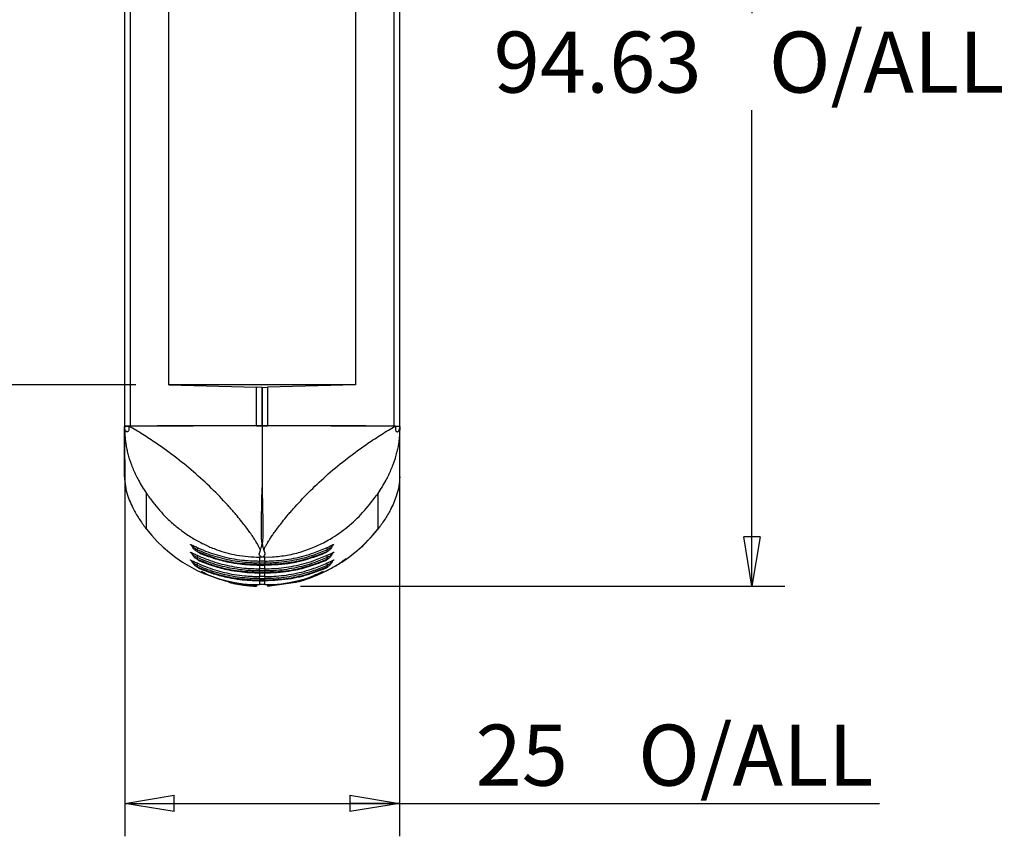
# Model space of a CAD drawing. Extents: x 5 to 292, y 5 to 205.
# Drawn here: x 107 to 137, y 56 to 81 of the extents above; entities that cross this region are included whole.
import ezdxf

# ---------------------------------------------------------------- set-up
doc = ezdxf.new("R2010")
doc.units = 0
doc.layers.get('0').update_dxf_attribs({"linetype": 'CONTINUOUS'})
doc.styles.add('SLDTEXTSTYLE0', font='TXT', dxfattribs={"width": 0.75})
doc.dimstyles.new('SLDDIMSTYLE1', dxfattribs={"dimtxt": 1.852083, "dimasz": 1.5, "dimexe": 0, "dimexo": 0.0625, "dimgap": 0.463021, "dimtad": 0, "dimtih": 1, "dimtoh": 1, "dimlfac": 3, "dimrnd": 1e-09, "dimzin": 12, "dimtxsty": 'SLDTEXTSTYLE0', "dimblk1": 'CLOSED', "dimblk2": 'CLOSED', "dimsah": 1, "dimcen": 0.09, "dimazin": 3, "dimtfac": 1, "dimtofl": 0, "dimtmove": 0, "dimatfit": 3, "dimtolj": 1, "dimtzin": 12})

# ---------------------------------------------------------------- blocks, each defined once
blk = doc.blocks.new('_CLOSED')
at = {"color": 0, "linetype": 'BYBLOCK'}
for p, q in [((-1, 0.166667), (0, 0)), ((-1, 0.166667), (-1, -0.166667)), ((0, 0), (-1, -0.166667)), ((0, 0), (-1, 0))]:
    blk.add_line(p, q, dxfattribs=at)
blk = doc.blocks.new('_D_3')
at = {"color": 7, "linetype": 'CONTINUOUS'}
for p, q in [((110.605, 89.508), (103.042, 89.508)), ((104.042, 89.508), (104.042, 81.45)), ((104.042, 70.174), (104.042, 78.508)), ((110.605, 70.174), (103.042, 70.174))]:
    blk.add_line(p, q, dxfattribs=at)
at = {"color": 7, "linetype": 'CONTINUOUS', "xscale": 1.5, "yscale": 1.5}
for p, rotation in [((104.042, 89.508, 0.033), 90.0000000000006), ((104.042, 70.174, 0.033), 270.0000000000006)]:
    blk.add_blockref('_CLOSED', p, dxfattribs=dict(at, rotation=rotation))
at = {"color": 7, "linetype": 'CONTINUOUS', "insert": (101.922, 80.895, 0.033), "char_height": 1.8521, "attachment_point": 1, "style": 'SLDTEXTSTYLE0'}
blk.add_mtext('58', dxfattribs=at)
blk = doc.blocks.new('_D_4')
at = {"color": 7, "linetype": 'CONTINUOUS'}
for p, q in [((115.605, 95.612), (130.306, 95.612)), ((129.306, 95.612), (129.306, 81.45)), ((129.306, 64.07), (129.306, 78.508)), ((115.605, 64.07), (130.306, 64.07))]:
    blk.add_line(p, q, dxfattribs=at)
at = {"color": 7, "linetype": 'CONTINUOUS', "xscale": 1.5, "yscale": 1.5}
for p, rotation in [((129.306, 95.612, 0.033), 89.9999999979009), ((129.306, 64.07, 0.033), 269.9999999979009)]:
    blk.add_blockref('_CLOSED', p, dxfattribs=dict(at, rotation=rotation))
at = {"color": 7, "linetype": 'CONTINUOUS', "char_height": 1.8521, "attachment_point": 1, "style": 'SLDTEXTSTYLE0'}
for s, insert in [('O/ALL', (129.818, 80.895, 0.033)), ('94.63', (121.465, 80.895, 0.033))]:
    blk.add_mtext(s, dxfattribs=dict(at, insert=insert))
blk = doc.blocks.new('_D_5')
at = {"color": 7, "linetype": 'CONTINUOUS'}
for p, q in [((110.272, 67.911), (110.272, 56.482)), ((118.605, 67.91), (118.605, 56.482)), ((110.272, 57.482), (118.605, 57.482)), ((118.605, 57.482), (133.177, 57.482))]:
    blk.add_line(p, q, dxfattribs=at)
at = {"color": 7, "linetype": 'CONTINUOUS', "xscale": 1.5, "yscale": 1.5, "rotation": 180.0000000000005}
blk.add_blockref('_CLOSED', (110.272, 57.482, 0.033), dxfattribs=at)
at = {"color": 7, "linetype": 'CONTINUOUS', "xscale": 1.5, "yscale": 1.5}
blk.add_blockref('_CLOSED', (118.605, 57.482, 0.033), dxfattribs=at)
at = {"color": 7, "linetype": 'CONTINUOUS', "char_height": 1.8521, "attachment_point": 1, "style": 'SLDTEXTSTYLE0'}
for s, insert in [('25', (120.915, 59.87, 0.033)), ('O/ALL', (125.849, 59.87, 0.033))]:
    blk.add_mtext(s, dxfattribs=dict(at, insert=insert))

msp = doc.modelspace()

# ---------------------------------------------------------------- linework, layer by layer
at = {"color": 7, "linetype": 'CONTINUOUS'}
for p, q in [((110.2716, 68.9105), (110.2716, 90.7715)), ((110.4324, 90.7546), (110.4324, 68.9274)), ((118.444, 68.9273), (118.444, 90.7545)), ((118.6049, 90.7654), (118.6049, 68.9165)), ((111.6049, 70.1743), (111.6049, 89.5077)), ((117.2716, 89.5075), (117.2716, 70.1742)), ((117.2716, 70.1743), (111.6049, 70.1743)), ((111.6049, 70.1743), (114.2716, 70.1045)), ((114.2716, 68.941), (114.2716, 70.1045)), ((114.4382, 70.1001), (114.2716, 70.1045)), ((114.4382, 70.1), (114.6049, 70.1044)), ((114.4382, 70.1001), (114.4382, 68.9308)), ((114.4382, 68.9307), (114.4382, 70.1)), ((117.2716, 70.1742), (114.6049, 70.1044)), ((114.6049, 70.1044), (114.6049, 68.9409)), ((110.4324, 68.9274), (114.2716, 68.941)), ((114.2716, 68.941), (114.2716, 68.9372)), ((114.2716, 68.9308), (114.4382, 68.9308)), ((114.4387, 68.9316), (114.3478, 68.9305)), ((114.4382, 68.9307), (114.6049, 68.9307)), ((114.6049, 68.9409), (118.444, 68.9273)), ((114.6049, 68.9371), (114.6049, 68.9409)), ((114.6049, 68.9307), (114.6049, 68.9369)), ((118.6149, 68.9111), (118.6152, 68.9111)), ((110.2616, 67.3876), (110.2616, 67.3836)), ((118.6149, 67.3876), (118.6149, 67.3836)), ((117.9482, 66.8854), (117.9047, 66.8217)), ((117.9482, 66.8854), (117.9481, 65.7979)), ((114.3887, 65.1616), (114.3525, 65.2438)), ((112.4945, 65.1021), (112.5372, 65.077)), ((112.4945, 64.8669), (112.5372, 64.8418)), ((112.4979, 65.1008), (112.5725, 65.0635)), ((112.4979, 64.8656), (112.5725, 64.8283)), ((114.36, 64.9486), (114.36, 64.8327)), ((114.438, 64.9485), (114.36, 64.9486)), ((114.4384, 64.9485), (114.438, 64.9485)), ((114.5164, 64.9486), (114.4384, 64.9485)), ((114.5164, 64.9486), (114.7489, 64.9558)), ((114.5164, 64.8327), (114.5164, 64.9486)), ((116.3392, 65.077), (116.3794, 65.1)), ((116.3392, 64.8418), (116.3794, 64.8649)), ((116.3798, 65.0995), (116.4443, 65.1426)), ((116.3798, 64.8643), (116.4443, 64.9074)), ((112.4945, 64.6317), (112.5372, 64.6067)), ((112.4979, 64.6305), (112.5725, 64.5932)), ((114.3575, 64.8327), (114.36, 64.8327)), ((114.3575, 64.5975), (114.36, 64.5975)), ((114.3614, 64.7681), (114.3589, 64.7681)), ((114.3592, 64.7078), (114.5172, 64.7078)), ((114.36, 64.7196), (114.36, 64.7082)), ((114.3602, 64.7078), (114.36, 64.7082)), ((114.5176, 64.7681), (114.515, 64.7681)), ((114.5163, 64.7078), (114.5164, 64.7082)), ((114.5164, 64.8327), (114.519, 64.8327)), ((114.5164, 64.7082), (114.5164, 64.7196)), ((114.5164, 64.5975), (114.519, 64.5975)), ((116.3392, 64.6067), (116.3794, 64.6297)), ((116.3798, 64.6291), (116.4443, 64.6723)), ((114.3575, 64.3624), (114.36, 64.3624)), ((114.3614, 64.5329), (114.3589, 64.5329)), ((114.3614, 64.2977), (114.3589, 64.2977)), ((114.3592, 64.4726), (114.5172, 64.4726)), ((114.36, 64.4844), (114.36, 64.473)), ((114.3602, 64.4726), (114.36, 64.473)), ((114.5176, 64.5329), (114.515, 64.5329)), ((114.5176, 64.2977), (114.515, 64.2977)), ((114.5163, 64.4726), (114.5164, 64.473)), ((114.5164, 64.473), (114.5164, 64.4844)), ((114.5164, 64.3624), (114.519, 64.3624)), ((114.2716, 64.1187), (114.2716, 64.0852)), ((114.2716, 64.1187), (114.2716, 64.0698)), ((114.2716, 64.0852), (114.2716, 64.0698)), ((114.2716, 64.0698), (114.2716, 64.0695)), ((114.3592, 64.2374), (114.5172, 64.2374)), ((114.36, 64.2492), (114.36, 64.2378)), ((114.3602, 64.2374), (114.36, 64.2378)), ((114.5164, 64.1178), (114.36, 64.1178)), ((114.5163, 64.2374), (114.5164, 64.2378)), ((114.5164, 64.2378), (114.5164, 64.2492)), ((114.6049, 64.0694), (115.4495, 64.1874)), ((115.4495, 64.1874), (114.6049, 64.0694)), ((114.6049, 64.1231), (114.6049, 64.0851)), ((114.6049, 64.0697), (114.6049, 64.0694))]:
    msp.add_line(p, q, dxfattribs=at)
at = {"color": 8, "linetype": 'CONTINUOUS'}
for p, q in [((112.2896, 65.3118), (112.2704, 65.3253)), ((116.6061, 65.3253), (116.5865, 65.3116)), ((112.2896, 65.0766), (112.2704, 65.0901)), ((112.2896, 64.8414), (112.2704, 64.8549)), ((116.6061, 65.0901), (116.5865, 65.0764)), ((116.6061, 64.8549), (116.5865, 64.8412)), ((114.36, 64.7078), (114.36, 64.5975)), ((114.5164, 64.5975), (114.5164, 64.7078)), ((114.36, 64.4726), (114.36, 64.3624)), ((114.5164, 64.3624), (114.5164, 64.4726)), ((114.36, 64.2374), (114.36, 64.1178)), ((114.5164, 64.1178), (114.5164, 64.2374))]:
    msp.add_line(p, q, dxfattribs=at)
at = {"color": 7, "linetype": 'CONTINUOUS', "flags": 128}
for points in [[(112.2836, 65.3172), (112.2786, 65.3206), (112.2704, 65.3253)], [(116.6061, 65.3253), (116.5978, 65.3206), (116.5926, 65.3171)], [(112.2836, 65.082), (112.2786, 65.0854), (112.2704, 65.0901)], [(112.2836, 64.8469), (112.2786, 64.8502), (112.2704, 64.8549)], [(116.6061, 65.0901), (116.5978, 65.0854), (116.5926, 65.0819)], [(116.6061, 64.8549), (116.5978, 64.8502), (116.5926, 64.8467)]]:
    msp.add_lwpolyline(points, dxfattribs=at)
at = {"color": 7, "linetype": 'CONTINUOUS'}
for centre, radius, start, end in [((112.5234, 65.1487), 0.0592, 156.83778, 212.2771), ((112.3971, 65.2042), 0.0787, 335.87847, 30.85264), ((116.4793, 65.2042), 0.0787, 149.14736, 204.12153), ((116.3531, 65.1487), 0.0592, 327.7229, 23.16222), ((112.5234, 64.9135), 0.0592, 156.83778, 212.2771), ((112.3971, 64.969), 0.0787, 335.87847, 30.85264), ((116.4793, 64.969), 0.0787, 149.14736, 204.12153), ((116.3531, 64.9135), 0.0592, 327.7229, 23.16222), ((112.5234, 64.6784), 0.0592, 156.83778, 212.2771), ((112.3971, 64.7338), 0.0787, 335.87847, 30.85264), ((113.1833, 64.7748), 1.1756, 359.67239, 2.82377), ((113.1833, 64.5396), 1.1756, 359.67239, 2.82377), ((115.217, 64.7635), 0.8581, 179.69777, 182.93593), ((114.4382, -20.487), 85.3197, 89.947472, 90.052528), ((113.1794, 64.7741), 1.1821, 359.70742, 2.84158), ((114.4382, -17.8549), 82.5745, 89.945726, 90.054274), ((114.4382, -15.5164), 80.2246, 89.944136, 90.055864), ((114.4382, -20.7222), 85.3197, 89.947472, 90.052528), ((113.1794, 64.5389), 1.1821, 359.70742, 2.84158), ((114.4382, -18.9831), 83.7512, 89.947472, 90.052528), ((115.697, 64.7741), 1.1821, 177.15842, 180.29258), ((115.697, 64.5389), 1.1821, 177.15842, 180.29258), ((113.6595, 64.7635), 0.8581, 357.06407, 0.30223), ((115.6931, 64.7748), 1.1756, 177.17623, 180.32761), ((115.6931, 64.5396), 1.1756, 177.17623, 180.32761), ((116.4793, 64.7338), 0.0787, 149.14736, 204.12153), ((116.3531, 64.6784), 0.0592, 327.7229, 23.16222), ((113.1833, 64.3044), 1.1756, 359.67239, 2.82377), ((115.217, 64.5284), 0.8581, 179.69777, 182.93593), ((115.217, 64.2932), 0.8581, 179.69777, 182.93593), ((114.4382, -18.0901), 82.5745, 89.945726, 90.054274), ((114.4382, -15.7516), 80.2246, 89.944136, 90.055864), ((114.4382, -20.9573), 85.3197, 89.947472, 90.052528), ((113.1794, 64.3038), 1.1821, 359.70742, 2.84158), ((114.4382, -19.2183), 83.7512, 89.947472, 90.052528), ((114.4382, -19.4534), 83.7512, 89.947472, 90.052528), ((115.697, 64.3038), 1.1821, 177.15842, 180.29258), ((113.6595, 64.5284), 0.8581, 357.06407, 0.30223), ((113.6595, 64.2932), 0.8581, 357.06407, 0.30223), ((115.6931, 64.3044), 1.1756, 177.17623, 180.32761), ((114.4382, -18.3252), 82.5745, 89.945726, 90.054274), ((114.4382, -15.9867), 80.2246, 89.944136, 90.055864)]:
    msp.add_arc(centre, radius, start, end, dxfattribs=at)
for centre, start_param, end_param in [((114.36, 68.4326), 3.7984647, 4.712389), ((114.5164, 68.4326), 4.712389, 5.6263485), ((114.5168, 68.4326), 5.4207882, 5.6263133), ((114.5168, 68.4326), 4.712389, 4.7259738)]:
    msp.add_ellipse(centre, major_axis=(4.3333, 0), ratio=0.9957374, start_param=start_param, end_param=end_param, dxfattribs=at)
for points, knots in [([(110.3944, 68.9264), (110.3955, 68.8928), (110.3971, 68.8424), (110.3843, 68.7901), (110.3693, 68.7661), (110.3555, 68.7559), (110.3424, 68.7536), (110.3317, 68.755), (110.3228, 68.7588), (110.3169, 68.7624), (110.3138, 68.7646), (110.3122, 68.7658), (110.3113, 68.7665), (110.3109, 68.7668), (110.3107, 68.767), (110.3106, 68.767), (110.3106, 68.7671), (110.3106, 68.7671), (110.3105, 68.7671), (110.3105, 68.7671), (110.3105, 68.7671), (110.3105, 68.7672), (110.31, 68.7676), (110.3037, 68.7731), (110.2922, 68.7857), (110.2748, 68.8153), (110.2624, 68.8582), (110.2618, 68.8934), (110.2616, 68.9111)], [0, 0, 0, 0, 0.2487929, 0.3734939, 0.4416804, 0.498568, 0.5297027, 0.5613589, 0.590369, 0.6067837, 0.6154599, 0.6199155, 0.6221728, 0.6233088, 0.6238787, 0.6241641, 0.6243069, 0.6243784, 0.6244141, 0.6244319, 0.6244409, 0.6244498, 0.6249921, 0.6294452, 0.687127, 0.74952, 0.8747837, 1, 1, 1, 1]), ([(110.2886, 68.9203), (110.2808, 68.9188), (110.2653, 68.916), (110.2628, 68.9127), (110.2616, 68.9111)], [0, 0, 0, 0, 0.5007426, 1, 1, 1, 1]), ([(110.2616, 68.9111), (110.2623, 68.8489), (110.2638, 68.7246), (110.2754, 68.6005), (110.2811, 68.5384)], [0, 0, 0, 0, 0.4999124, 1, 1, 1, 1]), ([(110.2616, 67.3876), (110.2616, 67.4085), (110.2616, 67.4502), (110.2616, 67.5623), (110.2616, 67.7391), (110.2616, 68.039), (110.2616, 68.4335), (110.2616, 68.7519), (110.2616, 68.9111)], [0, 0, 0, 0, 0.0852806, 0.1705685, 0.3411352, 0.5117429, 0.7558608, 1, 1, 1, 1]), ([(110.2716, 68.9105), (110.2719, 68.9113), (110.2725, 68.9128), (110.277, 68.9149), (110.2834, 68.9168), (110.2913, 68.9185), (110.2999, 68.9199), (110.3088, 68.9212), (110.3249, 68.923), (110.3514, 68.9251), (110.3909, 68.9269), (110.4187, 68.9272), (110.4324, 68.9274)], [0, 0, 0, 0, 0.0911309, 0.1757126, 0.2537436, 0.3252228, 0.3901492, 0.4485226, 0.5003432, 0.6734244, 0.8399483, 1, 1, 1, 1]), ([(110.2716, 67.3865), (110.2716, 67.4014), (110.2716, 67.4312), (110.2716, 67.5064), (110.2716, 67.6673), (110.2716, 67.9734), (110.2716, 68.3464), (110.2716, 68.6656), (110.2716, 68.8289), (110.2716, 68.9105)], [0, 0, 0, 0, 0.0625017, 0.1249998, 0.249997, 0.4999967, 0.7499964, 0.874998, 1, 1, 1, 1]), ([(110.3944, 68.9264), (110.3839, 68.9262), (110.3628, 68.926), (110.3337, 68.9247), (110.3077, 68.9228), (110.295, 68.9211), (110.2886, 68.9203)], [0, 0, 0, 0, 0.2512942, 0.5010831, 0.7483355, 1, 1, 1, 1]), ([(114.3478, 68.9305), (113.6881, 68.9319), (112.3699, 68.9346), (111.0525, 68.9291), (110.3944, 68.9264)], [0, 0, 0, 0, 0.5004313, 1, 1, 1, 1]), ([(111.2266, 68.4044), (111.0905, 68.4952), (110.8184, 68.6769), (110.5358, 68.8432), (110.3944, 68.9264)], [0, 0, 0, 0, 0.4998833, 1, 1, 1, 1]), ([(118.482, 68.9264), (117.5306, 68.93), (116.183, 68.9351), (114.8347, 68.9367), (114.4382, 68.9372)], [0, 0, 0, 0, 0.7059929, 1, 1, 1, 1]), ([(114.4382, 68.9316), (114.4382, 68.6482), (114.4382, 68.2213), (114.4382, 67.6663), (114.4382, 67.3266), (114.4382, 67.1318), (114.4382, 67.0678)], [0, 0, 0, 0, 0.4413981, 0.664908, 0.889912, 1, 1, 1, 1]), ([(117.6499, 68.4044), (117.7859, 68.4952), (118.058, 68.6769), (118.3407, 68.8432), (118.482, 68.9264)], [0, 0, 0, 0, 0.4998833, 1, 1, 1, 1]), ([(118.444, 68.9273), (118.4633, 68.9272), (118.4831, 68.9271), (118.4993, 68.9261), (118.4997, 68.9261)], [0, 0, 0, 0, 0.9787717, 1, 1, 1, 1]), ([(118.482, 68.9264), (118.481, 68.893), (118.4795, 68.8428), (118.4916, 68.7913), (118.5061, 68.767), (118.5197, 68.7564), (118.5332, 68.7538), (118.5441, 68.7549), (118.5549, 68.7593), (118.5684, 68.7683), (118.5833, 68.7841), (118.6013, 68.8144), (118.614, 68.8577), (118.6146, 68.8933), (118.6149, 68.9111)], [0, 0, 0, 0, 0.24741, 0.3719517, 0.4343007, 0.4964183, 0.5276217, 0.5587916, 0.5898389, 0.6210729, 0.684264, 0.7472301, 0.8734598, 1, 1, 1, 1]), ([(118.482, 68.9264), (118.4927, 68.9262), (118.5137, 68.926), (118.5428, 68.9247), (118.5686, 68.9228), (118.5814, 68.9211), (118.5878, 68.9203)], [0, 0, 0, 0, 0.2533288, 0.5007236, 0.7488818, 1, 1, 1, 1]), ([(118.5878, 68.9203), (118.5956, 68.9188), (118.6112, 68.916), (118.6137, 68.9127), (118.6149, 68.9111)], [0, 0, 0, 0, 0.5007426, 1, 1, 1, 1]), ([(118.6149, 68.9111), (118.6141, 68.8489), (118.6126, 68.7246), (118.6011, 68.6005), (118.5953, 68.5384)], [0, 0, 0, 0, 0.4999124, 1, 1, 1, 1]), ([(118.6149, 67.3876), (118.6149, 67.4691), (118.6149, 67.6323), (118.6149, 68.1583), (118.6149, 68.6254), (118.6149, 68.9111)], [0, 0, 0, 0, 0.2794529, 0.5593862, 1, 1, 1, 1]), ([(110.2811, 68.5384), (110.2831, 68.5212), (110.2869, 68.4867), (110.2916, 68.4524), (110.294, 68.4352)], [0, 0, 0, 0, 0.49993754, 1, 1, 1, 1]), ([(110.294, 68.4352), (110.2981, 68.4072), (110.3064, 68.3514), (110.3169, 68.2956), (110.3222, 68.2677)], [0, 0, 0, 0, 0.4998656, 1, 1, 1, 1]), ([(118.5825, 68.4351), (118.5783, 68.4072), (118.5701, 68.3514), (118.5595, 68.2956), (118.5542, 68.2677)], [0, 0, 0, 0, 0.4998656, 1, 1, 1, 1]), ([(118.5953, 68.5384), (118.5934, 68.5212), (118.5895, 68.4867), (118.5848, 68.4523), (118.5825, 68.4351)], [0, 0, 0, 0, 0.4999375, 1, 1, 1, 1]), ([(118.6049, 68.6588), (118.6049, 68.5335), (118.6049, 68.1951), (118.6049, 67.7237), (118.6049, 67.4715), (118.6049, 67.3904), (118.6049, 67.3862)], [0, 0, 0, 0, 0.22245852, 0.60081868, 0.97943605, 1, 1, 1, 1]), ([(110.3222, 68.2677), (110.3327, 68.2177), (110.3537, 68.1177), (110.3823, 68.0181), (110.3966, 67.9682)], [0, 0, 0, 0, 0.499667, 1, 1, 1, 1]), ([(113.4398, 66.478), (113.2869, 66.6431), (112.98, 66.9742), (112.4349, 67.4784), (111.8529, 67.9615), (111.4355, 68.2566), (111.2266, 68.4044)], [0, 0, 0, 0, 0.2482501, 0.4979126, 0.7486063, 1, 1, 1, 1]), ([(115.4366, 66.478), (115.5896, 66.6431), (115.8964, 66.9742), (116.4416, 67.4784), (117.0235, 67.9615), (117.4409, 68.2566), (117.6499, 68.4044)], [0, 0, 0, 0, 0.2482501, 0.4979126, 0.7486063, 1, 1, 1, 1]), ([(118.5542, 68.2677), (118.5437, 68.2177), (118.5228, 68.1177), (118.4942, 68.0181), (118.4798, 67.9682)], [0, 0, 0, 0, 0.4996669, 1, 1, 1, 1]), ([(110.3966, 67.9682), (110.4078, 67.932), (110.4304, 67.8593), (110.457, 67.7871), (110.4703, 67.7509)], [0, 0, 0, 0, 0.499675, 1, 1, 1, 1]), ([(118.4798, 67.9682), (118.4686, 67.932), (118.4461, 67.8593), (118.4194, 67.7871), (118.4061, 67.7509)], [0, 0, 0, 0, 0.499675, 1, 1, 1, 1]), ([(110.4703, 67.7509), (110.4706, 67.7502), (110.4711, 67.7487), (110.4717, 67.7473), (110.472, 67.7466)], [0, 0, 0, 0, 0.4999928, 1, 1, 1, 1]), ([(110.472, 67.7466), (110.4823, 67.7198), (110.503, 67.6663), (110.5259, 67.613), (110.5374, 67.5863)], [0, 0, 0, 0, 0.4997135, 1, 1, 1, 1]), ([(110.5374, 67.5863), (110.5599, 67.5362), (110.6051, 67.4358), (110.6578, 67.3363), (110.6842, 67.2864)], [0, 0, 0, 0, 0.499363, 1, 1, 1, 1]), ([(118.3391, 67.5863), (118.3162, 67.5356), (118.2708, 67.4349), (118.2183, 67.3357), (118.1922, 67.2864)], [0, 0, 0, 0, 0.5040129, 1, 1, 1, 1]), ([(118.4045, 67.7466), (118.3941, 67.7198), (118.3734, 67.6663), (118.3505, 67.613), (118.3391, 67.5863)], [0, 0, 0, 0, 0.4997135, 1, 1, 1, 1]), ([(118.4061, 67.7509), (118.4058, 67.7502), (118.4053, 67.7487), (118.4048, 67.7473), (118.4045, 67.7466)], [0, 0, 0, 0, 0.4999997, 1, 1, 1, 1]), ([(110.2616, 67.3836), (110.2669, 67.2909), (110.2778, 67.1031), (110.3476, 66.8433), (110.4376, 66.6045), (110.5581, 66.3546), (110.7181, 66.082), (110.8581, 65.8928), (110.9284, 65.7978)], [0, 0, 0, 0, 0.1590602, 0.322259, 0.4590084, 0.5968149, 0.7975995, 1, 1, 1, 1]), ([(110.2619, 67.3836), (110.2672, 67.2909), (110.2781, 67.1031), (110.3479, 66.8433), (110.438, 66.6045), (110.5584, 66.3546), (110.7184, 66.082), (110.8584, 65.8929), (110.9286, 65.7979)], [0, 0, 0, 0, 0.159074, 0.322287, 0.4590484, 0.5968668, 0.7976259, 1, 1, 1, 1]), ([(110.6842, 67.2864), (110.7218, 67.2193), (110.7971, 67.0847), (110.8845, 66.9519), (110.9282, 66.8854)], [0, 0, 0, 0, 0.4988852, 1, 1, 1, 1]), ([(118.6149, 67.3836), (118.6095, 67.2909), (118.5986, 67.1031), (118.5288, 66.8433), (118.4388, 66.6045), (118.3183, 66.3546), (118.1583, 66.082), (118.0184, 65.8929), (117.9481, 65.7979)], [0, 0, 0, 0, 0.15907405, 0.32228705, 0.45904837, 0.59686681, 0.7976259, 1, 1, 1, 1]), ([(118.1922, 67.2864), (118.1546, 67.2193), (118.0793, 67.0847), (117.992, 66.9519), (117.9482, 66.8854)], [0, 0, 0, 0, 0.4988852, 1, 1, 1, 1]), ([(118.6152, 67.3836), (118.6098, 67.2909), (118.5989, 67.1031), (118.5291, 66.8433), (118.4391, 66.6045), (118.3186, 66.3546), (118.1586, 66.082), (118.0186, 65.8928), (117.9483, 65.7978)], [0, 0, 0, 0, 0.1590602, 0.322259, 0.4590084, 0.5968149, 0.7975995, 1, 1, 1, 1]), ([(114.4382, 65.3563), (114.438, 65.3581), (114.4332, 65.3916), (114.4251, 65.4648), (114.4167, 65.5971), (114.4136, 65.7602), (114.4153, 65.9834), (114.4221, 66.2884), (114.4298, 66.6088), (114.4349, 66.87), (114.4371, 66.9947), (114.4381, 67.0614), (114.4382, 67.0678)], [0, 0, 0, 0, 0.0069254, 0.1280758, 0.2498503, 0.3742345, 0.499884, 0.6741346, 0.8534582, 0.9229033, 0.9925999, 1, 1, 1, 1]), ([(114.4382, 67.0678), (114.4383, 67.0614), (114.4403, 66.9347), (114.4453, 66.6658), (114.4542, 66.2921), (114.4629, 65.9117), (114.4625, 65.5871), (114.448, 65.4254), (114.4385, 65.3581), (114.4382, 65.3563)], [0, 0, 0, 0, 0.0074041, 0.1465602, 0.3209085, 0.5003269, 0.7424403, 0.9930708, 1, 1, 1, 1]), ([(110.9282, 66.8854), (110.9906, 66.7961), (111.1113, 66.6236), (111.3218, 66.3705), (111.5553, 66.1247), (111.8165, 65.8894), (112.1026, 65.6709), (112.4046, 65.4779), (112.7226, 65.3119), (113.0406, 65.1797), (113.3557, 65.0803), (113.778, 64.9798), (114.1258, 64.9611), (114.36, 64.9486)], [0, 0, 0, 0, 0.1044642, 0.2020033, 0.3024654, 0.4045043, 0.4980991, 0.5894034, 0.6728487, 0.7490841, 0.8140642, 0.8747919, 1, 1, 1, 1]), ([(110.9284, 65.7978), (110.9284, 65.7978), (110.9284, 65.7978), (110.9284, 65.7978), (110.9284, 65.7979), (110.9284, 65.7983), (110.9284, 65.7998), (110.9284, 65.8054), (110.9283, 65.8279), (110.9283, 65.9172), (110.9282, 66.2741), (110.9282, 66.6137), (110.9282, 66.8854)], [0, 0, 0, 0, 0.0000028, 0.0000226, 0.0000757, 0.0002733, 0.001034, 0.0040175, 0.0158326, 0.0628559, 0.2504745, 1, 1, 1, 1]), ([(114.7489, 64.9558), (114.9023, 64.9709), (115.2208, 65.0024), (115.6713, 65.12), (116.108, 65.2862), (116.5768, 65.5321), (117.0548, 65.8725), (117.5255, 66.3162), (117.7734, 66.6467), (117.9047, 66.8217)], [0, 0, 0, 0, 0.0896964, 0.1862439, 0.2911377, 0.4088636, 0.5825667, 0.7789666, 1, 1, 1, 1]), ([(113.6431, 66.2442), (113.6107, 66.2823), (113.5459, 66.3586), (113.4752, 66.4382), (113.4398, 66.478)], [0, 0, 0, 0, 0.4996054, 1, 1, 1, 1]), ([(115.2333, 66.2442), (115.2657, 66.2823), (115.3305, 66.3586), (115.4012, 66.4382), (115.4366, 66.478)], [0, 0, 0, 0, 0.4996054, 1, 1, 1, 1]), ([(114.1157, 65.631), (114.0546, 65.7178), (113.932, 65.8916), (113.7395, 66.1265), (113.6431, 66.2442)], [0, 0, 0, 0, 0.4989915, 1, 1, 1, 1]), ([(114.7607, 65.631), (114.8219, 65.7178), (114.9444, 65.8916), (115.1369, 66.1265), (115.2333, 66.2442)], [0, 0, 0, 0, 0.49899147, 1, 1, 1, 1]), ([(114.2451, 65.4341), (114.2267, 65.4634), (114.19, 65.522), (114.1405, 65.5947), (114.1157, 65.631)], [0, 0, 0, 0, 0.4996865, 1, 1, 1, 1]), ([(114.6313, 65.4341), (114.6497, 65.4634), (114.6865, 65.522), (114.736, 65.5947), (114.7607, 65.631)], [0, 0, 0, 0, 0.49968653, 1, 1, 1, 1]), ([(112.2704, 65.3253), (112.2693, 65.3261), (112.2627, 65.3309), (112.2569, 65.3367), (112.2646, 65.3364), (112.2941, 65.3242), (112.3599, 65.2935), (112.4223, 65.2643), (112.4646, 65.2445)], [0, 0, 0, 0, 0.022475, 0.1439187, 0.2651085, 0.4469433, 0.6252671, 1, 1, 1, 1]), ([(112.2842, 65.3168), (112.284, 65.317), (112.2826, 65.3179), (112.2832, 65.3176), (112.2861, 65.3152), (112.2931, 65.3086), (112.3051, 65.2953), (112.3114, 65.2815), (112.315, 65.2737)], [0, 0, 0, 0, 0.0263046, 0.1854418, 0.3191128, 0.4583138, 0.6960399, 1, 1, 1, 1]), ([(112.4689, 65.172), (112.4317, 65.1923), (112.3856, 65.2175), (112.3405, 65.2539), (112.3238, 65.2681), (112.3162, 65.2745), (112.3152, 65.2751), (112.3178, 65.2726), (112.3203, 65.2704), (112.3208, 65.2699)], [0, 0, 0, 0, 0.5187619, 0.6428328, 0.8030973, 0.8650065, 0.927413, 0.9837395, 1, 1, 1, 1]), ([(112.4733, 65.1171), (112.4426, 65.1347), (112.3812, 65.1699), (112.3381, 65.2329), (112.3218, 65.2678), (112.3208, 65.2699)], [0, 0, 0, 0, 0.4848296, 0.968574, 1, 1, 1, 1]), ([(112.4646, 65.2445), (112.5489, 65.2076), (112.8112, 65.0927), (113.2885, 64.9464), (113.8439, 64.8475), (114.2062, 64.8371), (114.3575, 64.8327)], [0, 0, 0, 0, 0.1461617, 0.4550004, 0.7724464, 1, 1, 1, 1]), ([(114.3589, 64.7681), (114.2083, 64.7723), (113.8531, 64.7822), (113.2991, 64.8778), (112.8213, 65.0206), (112.5535, 65.1357), (112.4689, 65.172)], [0, 0, 0, 0, 0.2272117, 0.5359863, 0.8535008, 1, 1, 1, 1]), ([(114.3525, 65.2438), (114.3392, 65.2701), (114.3124, 65.3226), (114.2676, 65.3969), (114.2451, 65.4341)], [0, 0, 0, 0, 0.49948613, 1, 1, 1, 1]), ([(114.3841, 64.9835), (114.3681, 64.9998), (114.3349, 65.0332), (114.3704, 65.118), (114.3887, 65.1616)], [0, 0, 0, 0, 0.4849498, 1, 1, 1, 1]), ([(114.3887, 65.1616), (114.3972, 65.1857), (114.4141, 65.2341), (114.4308, 65.3096), (114.438, 65.3548), (114.4382, 65.3563)], [0, 0, 0, 0, 0.4909053, 0.9837847, 1, 1, 1, 1]), ([(114.4382, 65.3563), (114.4384, 65.3548), (114.4456, 65.3098), (114.4623, 65.2342), (114.4793, 65.1858), (114.4878, 65.1615)], [0, 0, 0, 0, 0.016207, 0.5069101, 1, 1, 1, 1]), ([(114.4877, 65.1615), (114.4893, 65.1659), (114.4982, 65.1893), (114.5124, 65.2194), (114.5239, 65.2438)], [0, 0, 0, 0, 0.1875926, 1, 1, 1, 1]), ([(114.4878, 65.1615), (114.506, 65.1179), (114.5415, 65.0332), (114.5084, 64.9998), (114.4923, 64.9835)], [0, 0, 0, 0, 0.5150443, 1, 1, 1, 1]), ([(116.4075, 65.172), (116.2748, 65.1165), (115.96, 64.9847), (115.4167, 64.8426), (114.9109, 64.7747), (114.6074, 64.7696), (114.5176, 64.7681)], [0, 0, 0, 0, 0.2284057, 0.5418767, 0.8644251, 1, 1, 1, 1]), ([(114.519, 64.8327), (114.6092, 64.8343), (114.9076, 64.8395), (115.4151, 64.9078), (115.9597, 65.0517), (116.2795, 65.1881), (116.4118, 65.2445)], [0, 0, 0, 0, 0.1357882, 0.4490604, 0.7720569, 1, 1, 1, 1]), ([(114.5239, 65.2438), (114.5373, 65.2701), (114.564, 65.3226), (114.6089, 65.3969), (114.6313, 65.4341)], [0, 0, 0, 0, 0.4994858, 1, 1, 1, 1]), ([(116.5556, 65.2699), (116.5546, 65.2677), (116.5383, 65.2327), (116.4951, 65.1698), (116.4338, 65.1347), (116.4032, 65.1171)], [0, 0, 0, 0, 0.032965, 0.5159418, 1, 1, 1, 1]), ([(116.5556, 65.2699), (116.5572, 65.2714), (116.5606, 65.2744), (116.5611, 65.2751), (116.5578, 65.2724), (116.5468, 65.263), (116.5071, 65.2298), (116.4565, 65.1949), (116.4133, 65.1747), (116.4075, 65.172)], [0, 0, 0, 0, 0.0541702, 0.1084498, 0.161336, 0.2492926, 0.4116335, 0.9213211, 1, 1, 1, 1]), ([(116.4118, 65.2445), (116.4294, 65.2527), (116.4808, 65.2764), (116.5474, 65.3081), (116.5952, 65.3297), (116.615, 65.3369), (116.6199, 65.3362), (116.6107, 65.3289), (116.6061, 65.3253)], [0, 0, 0, 0, 0.1555467, 0.4537974, 0.6364187, 0.7558999, 0.8780272, 1, 1, 1, 1]), ([(116.5612, 65.2739), (116.5623, 65.2769), (116.5663, 65.2875), (116.5761, 65.3004), (116.5859, 65.3112), (116.5911, 65.3158), (116.5932, 65.3176), (116.5935, 65.3177), (116.5918, 65.3165), (116.5911, 65.316)], [0, 0, 0, 0, 0.1055496, 0.3806563, 0.5487119, 0.6684569, 0.7762002, 0.9073827, 1, 1, 1, 1]), ([(112.2704, 65.0901), (112.2693, 65.0909), (112.2627, 65.0958), (112.2569, 65.1015), (112.2646, 65.1012), (112.2941, 65.089), (112.3599, 65.0583), (112.4223, 65.0291), (112.4646, 65.0093)], [0, 0, 0, 0, 0.022475, 0.1439187, 0.2651085, 0.4469433, 0.6252671, 1, 1, 1, 1]), ([(112.2704, 64.8549), (112.2693, 64.8557), (112.2627, 64.8606), (112.2569, 64.8663), (112.2646, 64.866), (112.2941, 64.8538), (112.3599, 64.8231), (112.4223, 64.7939), (112.4646, 64.7742)], [0, 0, 0, 0, 0.022475, 0.1439187, 0.2651085, 0.4469433, 0.6252671, 1, 1, 1, 1]), ([(112.2842, 65.0816), (112.284, 65.0818), (112.2826, 65.0827), (112.2832, 65.0824), (112.2861, 65.08), (112.2931, 65.0734), (112.3051, 65.0601), (112.3114, 65.0463), (112.315, 65.0385)], [0, 0, 0, 0, 0.0263046, 0.1854418, 0.3191128, 0.4583138, 0.6960399, 1, 1, 1, 1]), ([(112.4689, 64.9368), (112.4317, 64.9571), (112.3856, 64.9823), (112.3405, 65.0187), (112.3238, 65.0329), (112.3162, 65.0393), (112.3152, 65.04), (112.3178, 65.0374), (112.3203, 65.0352), (112.3208, 65.0347)], [0, 0, 0, 0, 0.5187619, 0.6428328, 0.8030973, 0.8650065, 0.927413, 0.9837395, 1, 1, 1, 1]), ([(112.4733, 64.8819), (112.4426, 64.8995), (112.3812, 64.9347), (112.3381, 64.9977), (112.3218, 65.0326), (112.3208, 65.0347)], [0, 0, 0, 0, 0.4848296, 0.968574, 1, 1, 1, 1]), ([(112.4646, 65.0093), (112.5489, 64.9724), (112.8112, 64.8576), (113.2885, 64.7112), (113.8439, 64.6123), (114.2062, 64.6019), (114.3575, 64.5975)], [0, 0, 0, 0, 0.1461617, 0.4550004, 0.7724464, 1, 1, 1, 1]), ([(114.3589, 64.5329), (114.2083, 64.5371), (113.8531, 64.547), (113.2991, 64.6426), (112.8213, 64.7854), (112.5535, 64.9005), (112.4689, 64.9368)], [0, 0, 0, 0, 0.2272117, 0.5359863, 0.8535008, 1, 1, 1, 1]), ([(114.36, 64.7196), (114.1248, 64.7299), (113.6798, 64.7494), (113.0414, 64.8912), (112.6644, 65.0411), (112.4733, 65.1171)], [0, 0, 0, 0, 0.3561304, 0.6736804, 1, 1, 1, 1]), ([(112.4733, 65.1171), (112.487, 65.1084), (112.5084, 65.0949), (112.5297, 65.0817), (112.5372, 65.077)], [0, 0, 0, 0, 0.6455776, 1, 1, 1, 1]), ([(114.36, 64.4844), (114.1248, 64.4947), (113.6798, 64.5143), (113.0414, 64.6561), (112.6644, 64.8059), (112.4733, 64.8819)], [0, 0, 0, 0, 0.3561304, 0.6736804, 1, 1, 1, 1]), ([(112.4733, 64.8819), (112.487, 64.8732), (112.5084, 64.8597), (112.5297, 64.8465), (112.5372, 64.8418)], [0, 0, 0, 0, 0.6455776, 1, 1, 1, 1]), ([(112.5372, 65.077), (112.6786, 65.0215), (112.9634, 64.9096), (113.3785, 64.8059), (113.844, 64.726), (114.1598, 64.7151), (114.36, 64.7082)], [0, 0, 0, 0, 0.2505032, 0.5047605, 0.6860748, 1, 1, 1, 1]), ([(114.36, 64.9486), (114.3619, 64.9511), (114.3657, 64.9561), (114.3694, 64.9613), (114.3712, 64.9639)], [0, 0, 0, 0, 0.4999886, 1, 1, 1, 1]), ([(114.3712, 64.9639), (114.3748, 64.9692), (114.3791, 64.9756), (114.3833, 64.9823), (114.3841, 64.9835)], [0, 0, 0, 0, 0.8190987, 1, 1, 1, 1]), ([(114.438, 64.9485), (114.4378, 64.9486), (114.4168, 64.9585), (114.4004, 64.9711), (114.3841, 64.9835)], [0, 0, 0, 0, 0.00920868, 1, 1, 1, 1]), ([(114.4923, 64.9835), (114.476, 64.9711), (114.4596, 64.9585), (114.4386, 64.9486), (114.4384, 64.9485)], [0, 0, 0, 0, 0.9907956, 1, 1, 1, 1]), ([(114.5164, 64.9486), (114.5108, 64.9562), (114.5025, 64.9675), (114.4949, 64.9796), (114.4924, 64.9835)], [0, 0, 0, 0, 0.67460992, 1, 1, 1, 1]), ([(116.4032, 65.1171), (116.1941, 65.0347), (115.7988, 64.8791), (115.1573, 64.7455), (114.7322, 64.7283), (114.5164, 64.7196)], [0, 0, 0, 0, 0.35621, 0.6732922, 1, 1, 1, 1]), ([(114.5164, 64.7082), (114.7891, 64.7214), (115.1773, 64.7403), (115.7905, 64.8715), (116.1165, 64.9936), (116.3392, 65.077)], [0, 0, 0, 0, 0.4278939, 0.6092736, 1, 1, 1, 1]), ([(116.4032, 64.8819), (116.1941, 64.7996), (115.7988, 64.6439), (115.1573, 64.5104), (114.7322, 64.4931), (114.5164, 64.4844)], [0, 0, 0, 0, 0.35621, 0.6732922, 1, 1, 1, 1]), ([(116.4075, 64.9368), (116.2748, 64.8813), (115.96, 64.7495), (115.4167, 64.6074), (114.9109, 64.5395), (114.6074, 64.5344), (114.5176, 64.5329)], [0, 0, 0, 0, 0.2284057, 0.5418767, 0.8644251, 1, 1, 1, 1]), ([(114.519, 64.5975), (114.6092, 64.5991), (114.9076, 64.6043), (115.4151, 64.6726), (115.9597, 64.8165), (116.2795, 64.9529), (116.4118, 65.0093)], [0, 0, 0, 0, 0.1357882, 0.4490604, 0.7720569, 1, 1, 1, 1]), ([(115.4495, 64.1874), (115.4509, 64.1877), (115.4644, 64.191), (115.6675, 64.2413), (116.0425, 64.3631), (116.4998, 64.587), (116.8103, 64.7738), (116.9497, 64.8822), (116.9878, 64.9118)], [0, 0, 0, 0, 0.0025852, 0.0244068, 0.3663052, 0.6900468, 0.9153911, 1, 1, 1, 1]), ([(116.3392, 65.077), (116.3468, 65.0817), (116.3681, 65.0949), (116.3894, 65.1084), (116.4032, 65.1171)], [0, 0, 0, 0, 0.3544224, 1, 1, 1, 1]), ([(116.3392, 64.8418), (116.3468, 64.8465), (116.3681, 64.8597), (116.3894, 64.8732), (116.4032, 64.8819)], [0, 0, 0, 0, 0.3544224, 1, 1, 1, 1]), ([(116.5556, 65.0347), (116.5546, 65.0325), (116.5383, 64.9976), (116.4951, 64.9346), (116.4338, 64.8995), (116.4032, 64.8819)], [0, 0, 0, 0, 0.03296495, 0.51594183, 1, 1, 1, 1]), ([(116.5556, 65.0347), (116.5572, 65.0362), (116.5606, 65.0393), (116.5611, 65.0399), (116.5578, 65.0372), (116.5468, 65.0278), (116.5071, 64.9946), (116.4565, 64.9597), (116.4133, 64.9395), (116.4075, 64.9368)], [0, 0, 0, 0, 0.0541702, 0.1084498, 0.161336, 0.2492926, 0.4116335, 0.9213211, 1, 1, 1, 1]), ([(116.4118, 65.0093), (116.4294, 65.0175), (116.4639, 65.0334), (116.5123, 65.0562), (116.5591, 65.0783), (116.5952, 65.0946), (116.615, 65.1018), (116.6199, 65.101), (116.6107, 65.0937), (116.6061, 65.0901)], [0, 0, 0, 0, 0.1554165, 0.3033213, 0.4542545, 0.6367229, 0.7561041, 0.8781293, 1, 1, 1, 1]), ([(116.4118, 64.7742), (116.4294, 64.7823), (116.4808, 64.8061), (116.5474, 64.8378), (116.5952, 64.8594), (116.615, 64.8666), (116.6199, 64.8658), (116.6107, 64.8586), (116.6061, 64.8549)], [0, 0, 0, 0, 0.1555467, 0.4537974, 0.6364187, 0.7558999, 0.8780272, 1, 1, 1, 1]), ([(116.5612, 65.0387), (116.5623, 65.0417), (116.5663, 65.0523), (116.5761, 65.0652), (116.5859, 65.076), (116.5911, 65.0807), (116.5932, 65.0824), (116.5935, 65.0825), (116.5918, 65.0813), (116.5911, 65.0808)], [0, 0, 0, 0, 0.1055496, 0.3806563, 0.5487119, 0.6684569, 0.7762002, 0.9073827, 1, 1, 1, 1]), ([(112.2842, 64.8465), (112.284, 64.8466), (112.2826, 64.8475), (112.2832, 64.8472), (112.2861, 64.8449), (112.2931, 64.8382), (112.3051, 64.8249), (112.3114, 64.8111), (112.315, 64.8033)], [0, 0, 0, 0, 0.0263046, 0.1854418, 0.3191128, 0.4583138, 0.6960399, 1, 1, 1, 1]), ([(112.4689, 64.7017), (112.4317, 64.722), (112.3856, 64.7471), (112.3405, 64.7835), (112.3238, 64.7977), (112.3162, 64.8041), (112.3152, 64.8048), (112.3178, 64.8023), (112.3203, 64.8001), (112.3208, 64.7996)], [0, 0, 0, 0, 0.5187619, 0.6428328, 0.8030973, 0.8650065, 0.927413, 0.9837395, 1, 1, 1, 1]), ([(112.4733, 64.6467), (112.4426, 64.6643), (112.3812, 64.6995), (112.3381, 64.7625), (112.3218, 64.7974), (112.3208, 64.7996)], [0, 0, 0, 0, 0.4848296, 0.968574, 1, 1, 1, 1]), ([(112.4646, 64.7742), (112.5489, 64.7373), (112.8112, 64.6224), (113.2885, 64.476), (113.8439, 64.3772), (114.2062, 64.3667), (114.3575, 64.3624)], [0, 0, 0, 0, 0.1461617, 0.4550004, 0.7724464, 1, 1, 1, 1]), ([(114.3589, 64.2977), (114.2083, 64.3019), (113.8531, 64.3119), (113.2991, 64.4074), (112.8213, 64.5502), (112.5535, 64.6653), (112.4689, 64.7017)], [0, 0, 0, 0, 0.2272117, 0.5359863, 0.8535008, 1, 1, 1, 1]), ([(114.36, 64.2492), (114.1248, 64.2596), (113.6798, 64.2791), (113.0414, 64.4209), (112.6644, 64.5708), (112.4733, 64.6467)], [0, 0, 0, 0, 0.3561304, 0.6736804, 1, 1, 1, 1]), ([(112.4733, 64.6467), (112.487, 64.638), (112.5084, 64.6245), (112.5297, 64.6113), (112.5372, 64.6067)], [0, 0, 0, 0, 0.6455776, 1, 1, 1, 1]), ([(112.5372, 64.8418), (112.6786, 64.7863), (112.9634, 64.6745), (113.3785, 64.5707), (113.844, 64.4909), (114.1598, 64.4799), (114.36, 64.473)], [0, 0, 0, 0, 0.2505032, 0.5047605, 0.6860748, 1, 1, 1, 1]), ([(112.5372, 64.6067), (112.6786, 64.5511), (112.9634, 64.4393), (113.3785, 64.3355), (113.844, 64.2557), (114.1598, 64.2447), (114.36, 64.2378)], [0, 0, 0, 0, 0.2505032, 0.5047605, 0.6860748, 1, 1, 1, 1]), ([(114.5164, 64.473), (114.6738, 64.4773), (114.9467, 64.4848), (115.3918, 64.5485), (115.8522, 64.6529), (116.1758, 64.7784), (116.3392, 64.8418)], [0, 0, 0, 0, 0.2468602, 0.4282117, 0.7112103, 1, 1, 1, 1]), ([(116.4032, 64.6467), (116.1941, 64.5644), (115.7988, 64.4088), (115.1573, 64.2752), (114.7322, 64.258), (114.5164, 64.2492)], [0, 0, 0, 0, 0.35621, 0.6732922, 1, 1, 1, 1]), ([(114.5164, 64.2378), (114.7891, 64.251), (115.1773, 64.2699), (115.7905, 64.4011), (116.1165, 64.5232), (116.3392, 64.6067)], [0, 0, 0, 0, 0.4278939, 0.6092736, 1, 1, 1, 1]), ([(116.4075, 64.7017), (116.2748, 64.6461), (115.96, 64.5143), (115.4167, 64.3722), (114.9109, 64.3044), (114.6074, 64.2992), (114.5176, 64.2977)], [0, 0, 0, 0, 0.2284057, 0.5418767, 0.8644251, 1, 1, 1, 1]), ([(114.519, 64.3624), (114.6092, 64.3639), (114.9076, 64.3692), (115.4151, 64.4374), (115.9597, 64.5814), (116.2795, 64.7177), (116.4118, 64.7742)], [0, 0, 0, 0, 0.1357882, 0.4490604, 0.7720569, 1, 1, 1, 1]), ([(116.3392, 64.6067), (116.3468, 64.6113), (116.3681, 64.6245), (116.3894, 64.638), (116.4032, 64.6467)], [0, 0, 0, 0, 0.3544224, 1, 1, 1, 1]), ([(116.5556, 64.7996), (116.5546, 64.7973), (116.5383, 64.7624), (116.4951, 64.6994), (116.4338, 64.6643), (116.4032, 64.6467)], [0, 0, 0, 0, 0.032965, 0.5159418, 1, 1, 1, 1]), ([(116.5556, 64.7996), (116.5572, 64.8011), (116.5606, 64.8041), (116.5611, 64.8047), (116.5578, 64.8021), (116.5468, 64.7927), (116.5071, 64.7595), (116.4565, 64.7245), (116.4133, 64.7044), (116.4075, 64.7017)], [0, 0, 0, 0, 0.0541702, 0.1084498, 0.161336, 0.2492926, 0.4116335, 0.9213211, 1, 1, 1, 1]), ([(116.5612, 64.8036), (116.5623, 64.8065), (116.5663, 64.8171), (116.5761, 64.8301), (116.5859, 64.8408), (116.5911, 64.8455), (116.5932, 64.8472), (116.5935, 64.8473), (116.5918, 64.8461), (116.5911, 64.8457)], [0, 0, 0, 0, 0.1055496, 0.3806563, 0.5487119, 0.6684569, 0.7762002, 0.9073827, 1, 1, 1, 1]), ([(114.2716, 64.0852), (114.04, 64.1063), (113.5772, 64.1484), (113.0113, 64.3037), (112.7007, 64.4608), (112.5971, 64.5132)], [0, 0, 0, 0, 0.4002413, 0.8001315, 1, 1, 1, 1]), ([(116.2953, 64.5191), (116.1404, 64.4454), (115.7981, 64.2827), (115.2253, 64.1378), (114.8117, 64.1027), (114.6049, 64.0851)], [0, 0, 0, 0, 0.29237112, 0.64618305, 1, 1, 1, 1]), ([(113.427, 64.1875), (113.4661, 64.1783), (113.5444, 64.16), (113.6631, 64.1366), (113.7829, 64.1162), (113.9037, 64.0992), (114.0255, 64.0857), (114.1482, 64.0753), (114.2304, 64.0714), (114.2716, 64.0695)], [0, 0, 0, 0, 0.1409712, 0.2825723, 0.4248023, 0.5676607, 0.7111465, 0.8552594, 1, 1, 1, 1]), ([(114.6049, 64.0851), (114.6049, 64.0825), (114.6049, 64.0771), (114.6049, 64.0722), (114.6049, 64.0697)], [0, 0, 0, 0, 0.50001067, 1, 1, 1, 1])]:
    msp.add_open_spline(points, degree=3, knots=knots, dxfattribs=at)

# ---------------------------------------------------------------- dimensions: what is measured, and where the dimension line sits
for base, p1, p2, angle, picture, middle in [((129.3057, 64.0697), (114.6049, 95.612), (114.6049, 64.0697), 90, '_D_4', (129.3057, 79.9791)), ((118.6049, 58.9538), (110.2716, 68.9105), (118.6049, 68.9104), 0, '_D_5', (127.0462, 58.9538))]:
    dim = msp.add_linear_dim(base=base, p1=p1, p2=p2, angle=angle, text='<> O/ALL', dimstyle='SLDDIMSTYLE1', dxfattribs=at)
    dim.commit()
    dim.dimension.update_dxf_attribs({"geometry": picture, "text_midpoint": middle, "dimtype": 160})
dim = msp.add_linear_dim(base=(104.0416, 89.5077), p1=(111.6049, 70.1743), p2=(111.6049, 89.5077), angle=90, dimstyle='SLDDIMSTYLE1', dxfattribs=at)
dim.commit()
dim.dimension.update_dxf_attribs({"geometry": '_D_3', "text_midpoint": (104.0416, 79.9791), "dimtype": 160})

doc.saveas('drawing.dxf')
